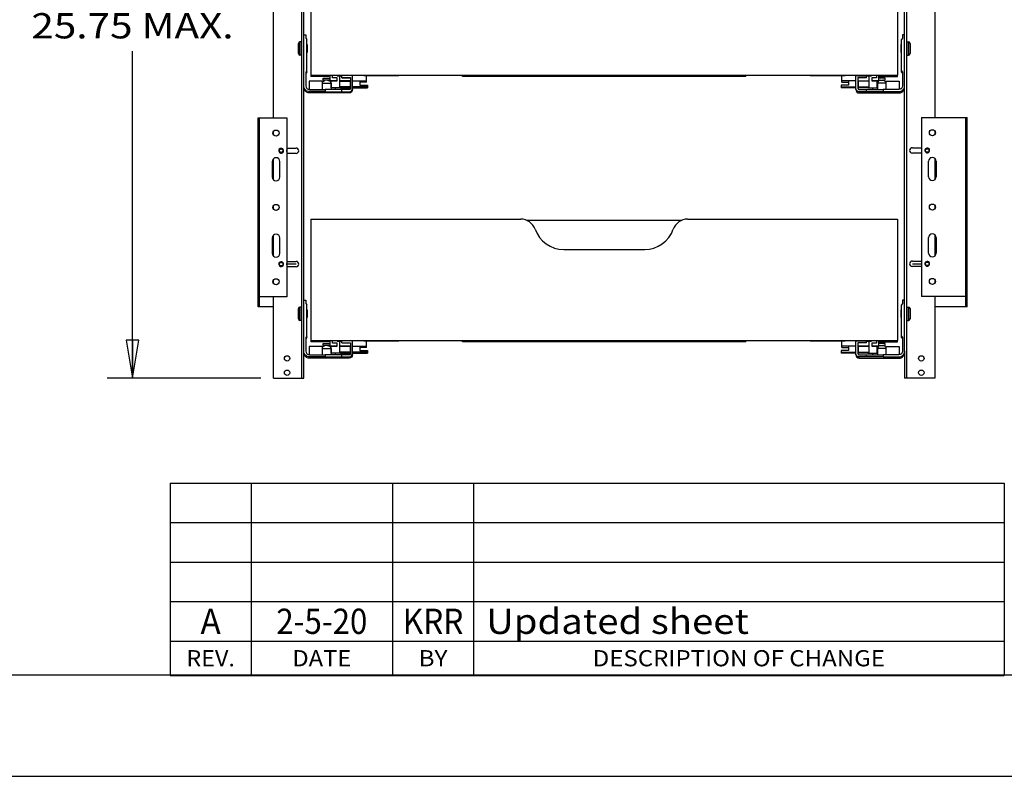
# Model space of a CAD drawing. Units: inches. Extents: x 0 to 17, y 0 to 11.
# Drawn here: x 6.7 to 11.6, y 0 to 3.7 of the extents above; entities that cross this region are included whole.
import ezdxf
from ezdxf.enums import TextEntityAlignment as Align

# ---------------------------------------------------------------- set-up
doc = ezdxf.new("R2010")
doc.units = ezdxf.units.IN
doc.header["$LTSCALE"] = 0.935
doc.header["$MEASUREMENT"] = 0
doc.layers.get('0').update_dxf_attribs({"linetype": 'CONTINUOUS'})
doc.layers.add('02___PRT_ALL_AXES', color=7, linetype='CONTINUOUS')
doc.layers.add('03___PRT_ALL_CURVES', color=7, linetype='CONTINUOUS')
doc.styles.get("Standard").update_dxf_attribs({"font": 'bluprnt.ttf'})
doc.styles.add('TEXTSTYLE_8', font='cgomg.ttf')
doc.styles.add('TEXTSTYLE_9', font='bluprnt.ttf')
doc.dimstyles.new('DIMSTYLE_1', dxfattribs={"dimtxt": 0.125, "dimasz": 0.1875, "dimexe": 0.125, "dimexo": 0.0625, "dimgap": 0.0625, "dimtad": 0, "dimtih": 1, "dimtoh": 1, "dimlfac": 6.666667, "dimzin": 4, "dimdsep": 46, "dimtxsty": 'Standard', "dimblk": 'CLOSED', "dimblk1": 'CLOSED', "dimblk2": 'CLOSED', "dimcen": 0.09, "dimadec": 3, "dimazin": 1, "dimtfac": 1, "dimtdec": 3, "dimtofl": 0, "dimtmove": 0, "dimatfit": 3, "dimldrblk": 'CLOSED', "dimfxl": 0, "dimtolj": 1, "dimtzin": 4, "dimarcsym": 0})

# ---------------------------------------------------------------- blocks, each defined once
blk = doc.blocks.new('_CLOSED')
at = {"color": 0, "linetype": 'ByBlock'}
for p, q in [((0, 0), (-1, 0.167)), ((-1, 0.167), (-1, -0.167)), ((-1, -0.167), (0, 0)), ((-1, 0), (0, 0))]:
    blk.add_line(p, q, dxfattribs=at)
blk = doc.blocks.new('*D3')
at = {"color": 7, "linetype": 'Continuous'}
for p, q in [((8.0836, 5.8318), (7.1384, 5.8318)), ((7.2634, 5.8318), (7.2634, 4.026)), ((7.2634, 1.9703), (7.2634, 3.5885)), ((7.8981, 1.9703), (7.1384, 1.9703))]:
    blk.add_line(p, q, dxfattribs=at)
at = {"color": 7, "linetype": 'Continuous', "xscale": 0.1875, "yscale": 0.1875, "zscale": 0.1875}
for p, rotation in [((7.2634, 5.8318), 90), ((7.2634, 1.9703), 270)]:
    blk.add_blockref('_CLOSED', p, dxfattribs=dict(at, rotation=rotation))
at = {"color": 7, "linetype": 'Continuous'}
for s, p, p2 in [('23.75 MIN.', (6.7634, 3.8385), (7.7634, 3.8385)), ('25.75 MAX.', (6.7634, 3.651), (7.7634, 3.651))]:
    blk.add_text(s, height=0.125, dxfattribs=at).set_placement(p, p2, align=Align.FIT)

msp = doc.modelspace()

# ---------------------------------------------------------------- linework, layer by layer
at = {"color": 7, "linetype": 'Continuous'}
for p, q in [((8.1018, 1.9703), (8.1018, 5.0819)), ((11.0915, 5.0819), (11.0915, 1.9703)), ((8.1106, 3.416), (8.1106, 4.7278)), ((11.0826, 3.416), (11.0826, 4.7278)), ((8.1461, 4.0693), (8.1461, 3.4693)), ((11.0471, 4.0693), (11.0471, 3.4693)), ((7.9606, 3.2576), (7.9606, 3.8689)), ((11.2326, 3.8704), (11.2326, 3.2591)), ((8.1106, 3.6681), (8.1212, 3.6681)), ((8.1212, 3.6681), (8.1212, 3.6516)), ((11.0826, 3.6681), (11.072, 3.6681)), ((11.072, 3.6681), (11.072, 3.6516)), ((8.0839, 3.5759), (8.0839, 3.6265)), ((8.0914, 3.5684), (8.0914, 3.634)), ((8.1212, 3.6516), (8.1254, 3.6457)), ((8.1254, 3.4832), (8.1254, 3.6457)), ((11.072, 3.6516), (11.0679, 3.6457)), ((11.0679, 3.4832), (11.0679, 3.6457)), ((11.1018, 3.634), (11.1018, 3.5684)), ((11.1093, 3.6265), (11.1093, 3.5759)), ((8.1254, 3.4898), (8.1212, 3.4839)), ((8.1212, 3.4839), (8.1212, 3.416)), ((8.1254, 3.4832), (8.1212, 3.4773)), ((8.1461, 3.4693), (11.0471, 3.4693)), ((8.1461, 3.4691), (8.1461, 3.463)), ((8.2346, 3.463), (8.1461, 3.463)), ((8.2346, 3.4691), (8.2346, 3.463)), ((8.2411, 3.4412), (8.2411, 3.4691)), ((8.2526, 3.4561), (8.2526, 3.4691)), ((8.2751, 3.4691), (8.2751, 3.4663)), ((8.2751, 3.4663), (8.299, 3.4663)), ((8.2875, 3.4663), (8.2875, 3.4066)), ((8.299, 3.4565), (8.299, 3.4678)), ((8.3521, 3.4678), (8.299, 3.4678)), ((8.3052, 3.4691), (8.3052, 3.4678)), ((8.3182, 3.4678), (8.3182, 3.4691)), ((8.3495, 3.4678), (8.3495, 3.4691)), ((8.3521, 3.3975), (8.3521, 3.4678)), ((8.4084, 3.4691), (8.4084, 3.4675)), ((8.4084, 3.4675), (8.4284, 3.4679)), ((8.4267, 3.467), (8.4084, 3.4675)), ((8.4209, 3.4349), (8.4209, 3.4671)), ((8.5592, 3.467), (8.4267, 3.467)), ((8.4284, 3.4691), (8.4284, 3.4679)), ((8.4284, 3.4679), (8.446, 3.4679)), ((8.446, 3.4679), (8.4637, 3.4678)), ((8.4637, 3.4678), (8.4637, 3.4691)), ((8.4637, 3.4678), (8.4643, 3.4678)), ((8.4643, 3.4691), (8.4643, 3.4678)), ((8.4643, 3.4678), (8.5531, 3.4678)), ((8.5531, 3.4691), (8.5531, 3.4678)), ((8.5531, 3.4678), (8.5808, 3.4671)), ((8.5809, 3.4671), (8.5592, 3.467)), ((8.5808, 3.4691), (8.5808, 3.4671)), ((8.5808, 3.4671), (8.5809, 3.4671)), ((8.5809, 3.4671), (8.5809, 3.4691)), ((8.8961, 3.463), (8.8961, 3.4691)), ((10.2971, 3.463), (8.8961, 3.463)), ((10.2971, 3.463), (10.2971, 3.4691)), ((10.6153, 3.4671), (10.6153, 3.4691)), ((10.6153, 3.4671), (10.6154, 3.4671)), ((10.637, 3.467), (10.6153, 3.4671)), ((10.6154, 3.4671), (10.6154, 3.4691)), ((10.6154, 3.4671), (10.6431, 3.4678)), ((10.7695, 3.467), (10.637, 3.467)), ((10.6431, 3.4678), (10.6431, 3.4691)), ((10.6431, 3.4678), (10.7319, 3.4678)), ((10.7319, 3.4678), (10.7319, 3.4691)), ((10.7319, 3.4678), (10.7325, 3.4678)), ((10.7325, 3.4691), (10.7325, 3.4678)), ((10.7325, 3.4678), (10.7502, 3.4679)), ((10.7502, 3.4679), (10.7678, 3.4679)), ((10.7678, 3.4679), (10.7678, 3.4691)), ((10.7678, 3.4679), (10.7878, 3.4675)), ((10.7878, 3.4675), (10.7695, 3.467)), ((10.7723, 3.4349), (10.7723, 3.467)), ((10.7878, 3.4675), (10.7878, 3.4691)), ((10.8411, 3.4678), (10.8943, 3.4678)), ((10.8411, 3.3975), (10.8411, 3.4678)), ((10.8438, 3.4678), (10.8438, 3.4691)), ((10.8751, 3.4678), (10.8751, 3.4691)), ((10.8881, 3.4691), (10.8881, 3.4678)), ((10.8943, 3.4565), (10.8943, 3.4678)), ((10.8943, 3.4663), (10.9182, 3.4663)), ((10.9058, 3.4663), (10.9058, 3.4066)), ((10.9182, 3.4691), (10.9182, 3.4663)), ((10.9436, 3.4691), (10.9436, 3.4561)), ((10.9551, 3.4412), (10.9551, 3.4691)), ((10.9586, 3.463), (10.9586, 3.4691)), ((10.9586, 3.463), (11.0471, 3.463)), ((11.0471, 3.463), (11.0471, 3.4691)), ((11.0679, 3.4898), (11.072, 3.4839)), ((11.0679, 3.4832), (11.072, 3.4773)), ((11.072, 3.4839), (11.072, 3.416)), ((8.1106, 2.1035), (8.1106, 3.4153)), ((8.1378, 3.4392), (8.1378, 3.3983)), ((8.2027, 3.4392), (8.1378, 3.4392)), ((8.2027, 3.3983), (8.2027, 3.4392)), ((8.2027, 3.4294), (8.2456, 3.4294)), ((8.2066, 3.4448), (8.2066, 3.4536)), ((8.2066, 3.4536), (8.2411, 3.4536)), ((8.2411, 3.4448), (8.2066, 3.4448)), ((8.2754, 3.4413), (8.2411, 3.4413)), ((8.2411, 3.441), (8.2411, 3.4412)), ((8.2411, 3.4412), (8.2526, 3.4412)), ((8.2411, 3.4412), (8.2754, 3.4412)), ((8.2526, 3.441), (8.2411, 3.441)), ((8.2456, 3.4349), (8.2456, 3.4407)), ((8.2461, 3.4407), (8.2456, 3.4407)), ((8.2461, 3.4349), (8.2456, 3.4349)), ((8.2456, 3.4294), (8.2456, 3.3981)), ((8.2461, 3.4066), (8.2461, 3.441)), ((8.2754, 3.4561), (8.2526, 3.4561)), ((8.2526, 3.4412), (8.2526, 3.441)), ((8.2754, 3.4412), (8.2754, 3.4561)), ((8.3415, 3.4407), (8.2875, 3.4407)), ((8.2875, 3.4403), (8.3403, 3.4403)), ((8.292, 3.4112), (8.292, 3.406)), ((8.3403, 3.4112), (8.292, 3.4112)), ((8.299, 3.4571), (8.3415, 3.4571)), ((8.299, 3.4565), (8.3415, 3.4565)), ((8.3403, 3.4403), (8.3403, 3.4112)), ((8.3403, 3.4402), (8.3415, 3.4402)), ((8.3415, 3.4111), (8.3403, 3.4111)), ((8.3415, 3.4571), (8.3415, 3.404)), ((8.3521, 3.4404), (8.4209, 3.4404)), ((8.4253, 3.4111), (8.3521, 3.4111)), ((8.3881, 3.4402), (8.3881, 3.4199)), ((8.4209, 3.4349), (8.3881, 3.4349)), ((8.3881, 3.4199), (8.4253, 3.4199)), ((8.4253, 3.4199), (8.4253, 3.406)), ((10.8052, 3.4199), (10.768, 3.4199)), ((10.768, 3.4199), (10.768, 3.406)), ((10.768, 3.4111), (10.8411, 3.4111)), ((10.8411, 3.4404), (10.7723, 3.4404)), ((10.7723, 3.4349), (10.8052, 3.4349)), ((10.8052, 3.4402), (10.8052, 3.4199)), ((10.8943, 3.4571), (10.8517, 3.4571)), ((10.8517, 3.4571), (10.8517, 3.404)), ((10.8943, 3.4565), (10.8517, 3.4565)), ((10.8517, 3.4407), (10.9058, 3.4407)), ((10.853, 3.4402), (10.8517, 3.4402)), ((10.8517, 3.4111), (10.853, 3.4111)), ((10.9058, 3.4403), (10.853, 3.4403)), ((10.853, 3.4403), (10.853, 3.4112)), ((10.853, 3.4112), (10.9013, 3.4112)), ((10.9013, 3.4112), (10.9013, 3.406)), ((10.9436, 3.4561), (10.9208, 3.4561)), ((10.9208, 3.4561), (10.9208, 3.4412)), ((10.9551, 3.4413), (10.9208, 3.4413)), ((10.9208, 3.4412), (10.9551, 3.4412)), ((10.9436, 3.4412), (10.9551, 3.4412)), ((10.9436, 3.441), (10.9436, 3.4412)), ((10.9551, 3.441), (10.9436, 3.441)), ((10.9471, 3.4066), (10.9471, 3.441)), ((10.9471, 3.4407), (10.9477, 3.4407)), ((10.9471, 3.4349), (10.9477, 3.4349)), ((10.9477, 3.4349), (10.9477, 3.4407)), ((10.9905, 3.4294), (10.9477, 3.4294)), ((10.9477, 3.4294), (10.9477, 3.3981)), ((10.9867, 3.4536), (10.9551, 3.4536)), ((10.9551, 3.4448), (10.9867, 3.4448)), ((10.9551, 3.4412), (10.9551, 3.441)), ((10.9867, 3.4448), (10.9867, 3.4536)), ((10.9905, 3.4392), (11.0555, 3.4392)), ((10.9905, 3.3983), (10.9905, 3.4392)), ((11.0555, 3.4392), (11.0555, 3.3983)), ((11.0826, 2.1035), (11.0826, 3.4153)), ((8.139, 3.3983), (8.2163, 3.3983)), ((8.139, 3.3876), (8.139, 3.381)), ((8.2163, 3.3876), (8.139, 3.3876)), ((8.1697, 3.381), (8.139, 3.381)), ((8.1697, 3.3817), (8.1697, 3.381)), ((8.2405, 3.3817), (8.1697, 3.3817)), ((8.2163, 3.3983), (8.2163, 3.3876)), ((8.2984, 3.3981), (8.2163, 3.3981)), ((8.2163, 3.3875), (8.2984, 3.3875)), ((8.2405, 3.381), (8.2405, 3.3817)), ((8.2736, 3.381), (8.2405, 3.381)), ((8.2875, 3.4066), (8.2461, 3.4066)), ((8.2678, 3.3981), (8.2678, 3.4064)), ((8.2846, 3.381), (8.2736, 3.381)), ((8.3356, 3.381), (8.2846, 3.381)), ((8.292, 3.406), (8.3415, 3.406)), ((8.2984, 3.3875), (8.2984, 3.3981)), ((8.3356, 3.3981), (8.2984, 3.3981)), ((8.2984, 3.3874), (8.3356, 3.3874)), ((8.3356, 3.381), (8.3356, 3.3874)), ((8.3521, 3.406), (8.4253, 3.406)), ((10.8411, 3.406), (10.768, 3.406)), ((10.9013, 3.406), (10.8517, 3.406)), ((10.8576, 3.3981), (10.8948, 3.3981)), ((10.8948, 3.3874), (10.8576, 3.3874)), ((10.8576, 3.381), (10.8576, 3.3874)), ((10.8576, 3.381), (10.9087, 3.381)), ((10.8948, 3.3981), (10.9769, 3.3981)), ((10.8948, 3.3875), (10.8948, 3.3981)), ((10.9769, 3.3875), (10.8948, 3.3875)), ((10.9058, 3.4066), (10.9471, 3.4066)), ((10.9087, 3.381), (10.9196, 3.381)), ((10.9196, 3.381), (10.9527, 3.381)), ((10.9254, 3.3981), (10.9254, 3.4064)), ((10.9527, 3.3817), (11.0236, 3.3817)), ((10.9527, 3.381), (10.9527, 3.3817)), ((11.0543, 3.3983), (10.9769, 3.3983)), ((10.9769, 3.3983), (10.9769, 3.3876)), ((10.9769, 3.3876), (11.0543, 3.3876)), ((11.0236, 3.3817), (11.0236, 3.381)), ((11.0236, 3.381), (11.0543, 3.381)), ((11.0543, 3.3876), (11.0543, 3.381)), ((7.8856, 2.3719), (7.8856, 3.2576)), ((7.8856, 3.2576), (8.0274, 3.2576)), ((7.8913, 2.3719), (7.8913, 3.2576)), ((8.0274, 3.2576), (8.0274, 2.3719)), ((11.1659, 3.2591), (11.3912, 3.2591)), ((11.1659, 3.2591), (11.1659, 2.3734)), ((11.3855, 2.3222), (11.3855, 3.2591)), ((11.3912, 2.3222), (11.3912, 3.2591)), ((7.9606, 3.1748), (7.9606, 3.1905)), ((11.2326, 3.192), (11.2326, 3.1763)), ((7.9872, 3.0952), (7.9872, 3.0952)), ((7.9872, 3.0952), (7.9872, 3.0952)), ((7.9914, 3.086), (7.9914, 3.086)), ((7.9914, 3.086), (7.9914, 3.086)), ((7.9932, 3.088), (7.9932, 3.088)), ((7.9932, 3.088), (7.9932, 3.088)), ((7.9998, 3.0861), (7.9998, 3.0861)), ((7.9998, 3.0861), (7.9998, 3.0861)), ((8.0274, 3.1088), (8.0724, 3.1088)), ((8.0724, 3.0818), (8.0274, 3.0818)), ((11.1209, 3.1103), (11.1659, 3.1103)), ((11.1659, 3.0833), (11.1209, 3.0833)), ((11.1827, 3.0967), (11.1827, 3.0967)), ((11.1827, 3.0967), (11.1827, 3.0967)), ((11.1869, 3.0875), (11.1869, 3.0875)), ((11.1869, 3.0875), (11.1869, 3.0875)), ((11.1887, 3.0895), (11.1887, 3.0895)), ((11.1887, 3.0895), (11.1887, 3.0895)), ((11.1953, 3.0876), (11.1953, 3.0876)), ((11.1953, 3.0876), (11.1953, 3.0876)), ((7.9606, 2.9516), (7.9606, 3.0558)), ((11.2326, 3.0573), (11.2326, 2.9531)), ((7.9606, 2.8068), (7.9606, 2.8225)), ((11.2326, 2.8242), (11.2326, 2.8085)), ((8.1461, 2.7568), (8.1461, 2.1568)), ((8.1461, 2.7568), (9.1841, 2.7568)), ((9.9791, 2.7505), (9.2141, 2.7505)), ((10.0091, 2.7568), (11.0471, 2.7568)), ((11.0471, 2.7568), (11.0471, 2.1568)), ((11.2326, 2.6793), (11.2326, 2.5751)), ((7.9606, 2.5737), (7.9606, 2.6779)), ((9.3963, 2.6068), (9.797, 2.6068)), ((7.9871, 2.5343), (7.9871, 2.5343)), ((7.9871, 2.5343), (7.9871, 2.5343)), ((8.0274, 2.5478), (8.0724, 2.5478)), ((11.1209, 2.5493), (11.1659, 2.5493)), ((11.1827, 2.5358), (11.1827, 2.5358)), ((11.1827, 2.5358), (11.1827, 2.5358)), ((7.9913, 2.5252), (7.9913, 2.5252)), ((7.9913, 2.5252), (7.9913, 2.5252)), ((7.9931, 2.5272), (7.9931, 2.5271)), ((7.9931, 2.5272), (7.9931, 2.5271)), ((7.9996, 2.5252), (7.9997, 2.5252)), ((7.9996, 2.5252), (7.9997, 2.5252)), ((8.0724, 2.5208), (8.0274, 2.5208)), ((11.1659, 2.5223), (11.1209, 2.5223)), ((11.1869, 2.5267), (11.1869, 2.5267)), ((11.1869, 2.5267), (11.1869, 2.5267)), ((11.1887, 2.5287), (11.1887, 2.5286)), ((11.1887, 2.5287), (11.1887, 2.5286)), ((11.1953, 2.5267), (11.1953, 2.5267)), ((11.1953, 2.5267), (11.1953, 2.5267)), ((7.9606, 2.439), (7.9606, 2.4547)), ((11.2326, 2.4564), (11.2326, 2.4407)), ((7.8855, 2.3222), (7.8855, 2.3719)), ((8.0274, 2.3719), (7.8856, 2.3719)), ((7.8912, 2.3222), (7.8912, 2.3719)), ((7.9606, 1.9703), (7.9606, 2.3719)), ((8.1106, 2.3556), (8.1212, 2.3556)), ((8.1212, 2.3556), (8.1212, 2.3391)), ((8.1212, 2.3391), (8.1254, 2.3332)), ((11.072, 2.3391), (11.0679, 2.3332)), ((11.0826, 2.3556), (11.072, 2.3556)), ((11.072, 2.3556), (11.072, 2.3391)), ((11.3912, 2.3734), (11.1659, 2.3734)), ((11.2326, 2.3734), (11.2326, 1.9703)), ((7.9606, 2.3222), (7.8855, 2.3222)), ((8.0839, 2.2634), (8.0839, 2.314)), ((8.0914, 2.2559), (8.0914, 2.3215)), ((8.1254, 2.1707), (8.1254, 2.3332)), ((11.0679, 2.1707), (11.0679, 2.3332)), ((11.1018, 2.3215), (11.1018, 2.2559)), ((11.1093, 2.314), (11.1093, 2.2634)), ((11.3912, 2.3222), (11.2326, 2.3222)), ((8.1254, 2.1773), (8.1212, 2.1714)), ((8.1212, 2.1714), (8.1212, 2.1035)), ((8.1254, 2.1707), (8.1212, 2.1648)), ((8.1461, 2.1568), (11.0471, 2.1568)), ((8.1461, 2.1566), (8.1461, 2.1505)), ((8.2346, 2.1505), (8.1461, 2.1505)), ((8.2346, 2.1566), (8.2346, 2.1505)), ((8.2411, 2.1287), (8.2411, 2.1566)), ((8.2526, 2.1436), (8.2526, 2.1566)), ((8.2754, 2.1436), (8.2526, 2.1436)), ((8.2751, 2.1566), (8.2751, 2.1538)), ((8.2751, 2.1538), (8.299, 2.1538)), ((8.2754, 2.1287), (8.2754, 2.1436)), ((8.2875, 2.1538), (8.2875, 2.0941)), ((8.3521, 2.1553), (8.299, 2.1553)), ((8.299, 2.144), (8.299, 2.1553)), ((8.299, 2.1446), (8.3415, 2.1446)), ((8.299, 2.144), (8.3415, 2.144)), ((8.3052, 2.1566), (8.3052, 2.1553)), ((8.3182, 2.1553), (8.3182, 2.1566)), ((8.3415, 2.1446), (8.3415, 2.0915)), ((8.3495, 2.1553), (8.3495, 2.1566)), ((8.3521, 2.085), (8.3521, 2.1553)), ((8.4084, 2.1566), (8.4084, 2.155)), ((8.4084, 2.155), (8.4284, 2.1554)), ((8.4267, 2.1545), (8.4084, 2.155)), ((8.4209, 2.1224), (8.4209, 2.1546)), ((8.5592, 2.1545), (8.4267, 2.1545)), ((8.4284, 2.1566), (8.4284, 2.1554)), ((8.4284, 2.1554), (8.446, 2.1554)), ((8.446, 2.1554), (8.4637, 2.1553)), ((8.4637, 2.1553), (8.4637, 2.1566)), ((8.4637, 2.1553), (8.4643, 2.1553)), ((8.4643, 2.1566), (8.4643, 2.1553)), ((8.4643, 2.1553), (8.5531, 2.1553)), ((8.5531, 2.1566), (8.5531, 2.1553)), ((8.5531, 2.1553), (8.5808, 2.1546)), ((8.5809, 2.1546), (8.5592, 2.1545)), ((8.5808, 2.1566), (8.5808, 2.1546)), ((8.5808, 2.1546), (8.5809, 2.1546)), ((8.5809, 2.1546), (8.5809, 2.1566)), ((8.8961, 2.1505), (8.8961, 2.1566)), ((10.2971, 2.1505), (8.8961, 2.1505)), ((10.2971, 2.1505), (10.2971, 2.1566)), ((10.6153, 2.1546), (10.6153, 2.1566)), ((10.6153, 2.1546), (10.6154, 2.1546)), ((10.637, 2.1545), (10.6153, 2.1546)), ((10.6154, 2.1546), (10.6154, 2.1566)), ((10.6154, 2.1546), (10.6431, 2.1553)), ((10.7695, 2.1545), (10.637, 2.1545)), ((10.6431, 2.1553), (10.6431, 2.1566)), ((10.6431, 2.1553), (10.7319, 2.1553)), ((10.7319, 2.1553), (10.7319, 2.1566)), ((10.7319, 2.1553), (10.7325, 2.1553)), ((10.7325, 2.1566), (10.7325, 2.1553)), ((10.7325, 2.1553), (10.7502, 2.1554)), ((10.7502, 2.1554), (10.7678, 2.1554)), ((10.7678, 2.1554), (10.7678, 2.1566)), ((10.7678, 2.1554), (10.7878, 2.155)), ((10.7878, 2.155), (10.7695, 2.1545)), ((10.7723, 2.1224), (10.7723, 2.1545)), ((10.7878, 2.155), (10.7878, 2.1566)), ((10.8411, 2.1553), (10.8943, 2.1553)), ((10.8411, 2.085), (10.8411, 2.1553)), ((10.8438, 2.1553), (10.8438, 2.1566)), ((10.8943, 2.1446), (10.8517, 2.1446)), ((10.8517, 2.1446), (10.8517, 2.0915)), ((10.8943, 2.144), (10.8517, 2.144)), ((10.8751, 2.1553), (10.8751, 2.1566)), ((10.8881, 2.1566), (10.8881, 2.1553)), ((10.8943, 2.144), (10.8943, 2.1553)), ((10.8943, 2.1538), (10.9182, 2.1538)), ((10.9058, 2.1538), (10.9058, 2.0941)), ((10.9182, 2.1566), (10.9182, 2.1538)), ((10.9436, 2.1436), (10.9208, 2.1436)), ((10.9208, 2.1436), (10.9208, 2.1287)), ((10.9436, 2.1566), (10.9436, 2.1436)), ((10.9551, 2.1287), (10.9551, 2.1566)), ((10.9586, 2.1505), (10.9586, 2.1566)), ((10.9586, 2.1505), (11.0471, 2.1505)), ((11.0471, 2.1505), (11.0471, 2.1566)), ((11.0679, 2.1773), (11.072, 2.1714)), ((11.0679, 2.1707), (11.072, 2.1648)), ((11.072, 2.1714), (11.072, 2.1035)), ((8.1106, 1.9703), (8.1106, 2.1028)), ((8.2027, 2.1267), (8.1378, 2.1267)), ((8.1378, 2.1267), (8.1378, 2.0858)), ((8.2027, 2.0858), (8.2027, 2.1267)), ((8.2027, 2.1169), (8.2456, 2.1169)), ((8.2066, 2.1411), (8.2411, 2.1411)), ((8.2066, 2.1323), (8.2066, 2.1411)), ((8.2411, 2.1323), (8.2066, 2.1323)), ((8.2754, 2.1288), (8.2411, 2.1288)), ((8.2411, 2.1287), (8.2526, 2.1287)), ((8.2411, 2.1287), (8.2754, 2.1287)), ((8.2411, 2.1285), (8.2411, 2.1287)), ((8.2526, 2.1285), (8.2411, 2.1285)), ((8.2461, 2.1282), (8.2456, 2.1282)), ((8.2456, 2.1224), (8.2456, 2.1282)), ((8.2461, 2.1224), (8.2456, 2.1224)), ((8.2456, 2.1169), (8.2456, 2.0856)), ((8.2461, 2.0941), (8.2461, 2.1285)), ((8.2526, 2.1287), (8.2526, 2.1285)), ((8.3415, 2.1282), (8.2875, 2.1282)), ((8.2875, 2.1278), (8.3403, 2.1278)), ((8.3403, 2.0987), (8.292, 2.0987)), ((8.292, 2.0987), (8.292, 2.0935)), ((8.3403, 2.1278), (8.3403, 2.0987)), ((8.3403, 2.1277), (8.3415, 2.1277)), ((8.3415, 2.0986), (8.3403, 2.0986)), ((8.3521, 2.1279), (8.4209, 2.1279)), ((8.4253, 2.0986), (8.3521, 2.0986)), ((8.3881, 2.1277), (8.3881, 2.1074)), ((8.4209, 2.1224), (8.3881, 2.1224)), ((8.3881, 2.1074), (8.4253, 2.1074)), ((8.4253, 2.1074), (8.4253, 2.0935)), ((10.8052, 2.1074), (10.768, 2.1074)), ((10.768, 2.1074), (10.768, 2.0935)), ((10.768, 2.0986), (10.8411, 2.0986)), ((10.8411, 2.1279), (10.7723, 2.1279)), ((10.7723, 2.1224), (10.8052, 2.1224)), ((10.8052, 2.1277), (10.8052, 2.1074)), ((10.8517, 2.1282), (10.9058, 2.1282)), ((10.853, 2.1277), (10.8517, 2.1277)), ((10.8517, 2.0986), (10.853, 2.0986)), ((10.9058, 2.1278), (10.853, 2.1278)), ((10.853, 2.1278), (10.853, 2.0987)), ((10.853, 2.0987), (10.9013, 2.0987)), ((10.9013, 2.0987), (10.9013, 2.0935)), ((10.9551, 2.1288), (10.9208, 2.1288)), ((10.9208, 2.1287), (10.9551, 2.1287)), ((10.9436, 2.1287), (10.9551, 2.1287)), ((10.9436, 2.1285), (10.9436, 2.1287)), ((10.9551, 2.1285), (10.9436, 2.1285)), ((10.9471, 2.0941), (10.9471, 2.1285)), ((10.9471, 2.1282), (10.9477, 2.1282)), ((10.9471, 2.1224), (10.9477, 2.1224)), ((10.9477, 2.1224), (10.9477, 2.1282)), ((10.9905, 2.1169), (10.9477, 2.1169)), ((10.9477, 2.1169), (10.9477, 2.0856)), ((10.9867, 2.1411), (10.9551, 2.1411)), ((10.9551, 2.1323), (10.9867, 2.1323)), ((10.9551, 2.1287), (10.9551, 2.1285)), ((10.9867, 2.1323), (10.9867, 2.1411)), ((10.9905, 2.1267), (11.0555, 2.1267)), ((10.9905, 2.0858), (10.9905, 2.1267)), ((11.0555, 2.1267), (11.0555, 2.0858)), ((11.0826, 2.1028), (11.0826, 1.9703)), ((8.139, 2.0858), (8.2163, 2.0858)), ((8.2163, 2.0751), (8.139, 2.0751)), ((8.139, 2.0751), (8.139, 2.0685)), ((8.1697, 2.0685), (8.139, 2.0685)), ((8.2405, 2.0692), (8.1697, 2.0692)), ((8.1697, 2.0692), (8.1697, 2.0685)), ((8.2163, 2.0858), (8.2163, 2.0751)), ((8.2984, 2.0856), (8.2163, 2.0856)), ((8.2163, 2.075), (8.2984, 2.075)), ((8.2405, 2.0685), (8.2405, 2.0692)), ((8.2736, 2.0685), (8.2405, 2.0685)), ((8.2875, 2.0941), (8.2461, 2.0941)), ((8.2678, 2.0856), (8.2678, 2.0939)), ((8.2846, 2.0685), (8.2736, 2.0685)), ((8.3356, 2.0685), (8.2846, 2.0685)), ((8.292, 2.0935), (8.3415, 2.0935)), ((8.3356, 2.0856), (8.2984, 2.0856)), ((8.2984, 2.075), (8.2984, 2.0856)), ((8.2984, 2.0749), (8.3356, 2.0749)), ((8.3356, 2.0685), (8.3356, 2.0749)), ((8.3521, 2.0935), (8.4253, 2.0935)), ((10.8411, 2.0935), (10.768, 2.0935)), ((10.9013, 2.0935), (10.8517, 2.0935)), ((10.8576, 2.0856), (10.8948, 2.0856)), ((10.8948, 2.0749), (10.8576, 2.0749)), ((10.8576, 2.0685), (10.8576, 2.0749)), ((10.8576, 2.0685), (10.9087, 2.0685)), ((10.8948, 2.0856), (10.9769, 2.0856)), ((10.8948, 2.075), (10.8948, 2.0856)), ((10.9769, 2.075), (10.8948, 2.075)), ((10.9058, 2.0941), (10.9471, 2.0941)), ((10.9087, 2.0685), (10.9196, 2.0685)), ((10.9196, 2.0685), (10.9527, 2.0685)), ((10.9254, 2.0856), (10.9254, 2.0939)), ((10.9527, 2.0692), (11.0236, 2.0692)), ((10.9527, 2.0685), (10.9527, 2.0692)), ((11.0543, 2.0858), (10.9769, 2.0858)), ((10.9769, 2.0858), (10.9769, 2.0751)), ((10.9769, 2.0751), (11.0543, 2.0751)), ((11.0236, 2.0692), (11.0236, 2.0685)), ((11.0236, 2.0685), (11.0543, 2.0685)), ((11.0543, 2.0751), (11.0543, 2.0685)), ((7.9606, 1.9703), (8.1106, 1.9703)), ((11.2326, 1.9703), (11.0826, 1.9703)), ((7.45, 1.4506), (11.575, 1.4506)), ((7.45, 1.4506), (7.45, 0.4993)), ((7.85, 1.4506), (7.85, 0.4993)), ((8.55, 1.4506), (8.55, 0.4993)), ((8.95, 1.4506), (8.95, 0.4993)), ((11.575, 1.4506), (11.575, 0.4993)), ((7.45, 1.2553), (11.575, 1.2553)), ((7.45, 1.06), (11.575, 1.06)), ((7.45, 0.8646), (11.575, 0.8646)), ((7.45, 0.6693), (11.575, 0.6693)), ((16.5, 0.5), (0.5, 0.5)), ((7.45, 0.4993), (11.575, 0.4993)), ((0, 0), (17, 0))]:
    msp.add_line(p, q, dxfattribs=at)
for centre in [(7.9989, 3.0952), (11.1944, 3.0967), (7.9987, 2.5343), (11.1944, 2.5358)]:
    msp.add_circle(centre, 0.00871, dxfattribs=at)
for centre, radius, start, end in [((8.0914, 3.6265), 0.0075, 90, 180), ((11.1018, 3.6265), 0.0075, 0, 90), ((8.0914, 3.5759), 0.0075, 180, 270), ((11.1018, 3.5759), 0.0075, 270, 360), ((8.2237, 3.4203), 0.025, 137.8645, 147.1374), ((8.2237, 3.4202), 0.0251, 101.3631, 116.4395), ((8.2237, 3.4203), 0.025, 25.7894, 30.6715), ((10.9696, 3.4203), 0.025, 149.3285, 154.2106), ((10.9695, 3.4202), 0.0251, 63.5605, 78.6369), ((10.9695, 3.4203), 0.025, 32.8626, 42.1355), ((8.139, 3.4094), 0.0284, 203.9684, 210.0032), ((11.0542, 3.4094), 0.0284, 329.9968, 336.0316), ((7.9989, 3.0952), 0.0118, 231.7592, 230.7312), ((7.9995, 3.0966), 0.0124, 180.1889, 186.4734), ((7.9988, 3.0951), 0.00908, 231.0312, 231.3793), ((7.9989, 3.0952), 0.00914, 231.8148, 276.9845), ((7.9988, 3.0951), 0.00906, 231.3793, 231.7028), ((7.9989, 3.0952), 0.00914, 273.7571, 275.4344), ((7.9989, 3.0951), 0.00911, 275.4353, 275.6335), ((7.9989, 3.0951), 0.00907, 275.7267, 276.9839), ((7.9989, 3.0952), 0.0288, 351.9404, 8.0614), ((8.0724, 3.0953), 0.0135, 270, 90), ((11.1209, 3.0968), 0.0135, 90, 270), ((11.1944, 3.0967), 0.0288, 171.9404, 188.0614), ((11.1944, 3.0967), 0.0118, 231.7592, 230.7312), ((11.195, 3.0981), 0.0124, 180.1889, 186.4734), ((11.1944, 3.0966), 0.00908, 231.0312, 231.3793), ((11.1944, 3.0967), 0.00914, 231.8148, 276.9845), ((11.1943, 3.0966), 0.00906, 231.3793, 231.7028), ((11.1944, 3.0967), 0.00914, 273.7571, 275.4344), ((11.1944, 3.0966), 0.00911, 275.4353, 275.6335), ((11.1944, 3.0966), 0.00907, 275.7267, 276.9839), ((9.1841, 2.6818), 0.075, 19.4713, 90), ((10.0091, 2.6818), 0.075, 90, 160.5287), ((9.3963, 2.7568), 0.15, 199.4714, 269.9999), ((9.797, 2.7568), 0.15, 270.0001, 340.5286), ((7.9987, 2.5343), 0.0118, 231.7592, 230.7312), ((7.9994, 2.5357), 0.0124, 180.1889, 186.4734), ((7.9987, 2.5343), 0.0288, 353.9129, 6.0867), ((8.0724, 2.5343), 0.0135, 270, 90), ((11.1209, 2.5358), 0.0135, 90, 270), ((11.1944, 2.5358), 0.0288, 171.9404, 188.0614), ((11.1944, 2.5358), 0.0118, 231.7592, 230.7312), ((11.195, 2.5372), 0.0124, 180.1889, 186.4734), ((7.9987, 2.5343), 0.00908, 231.0312, 231.3793), ((7.9987, 2.5343), 0.00906, 231.3793, 231.7028), ((7.9987, 2.5343), 0.00914, 231.8148, 276.9845), ((7.9987, 2.5343), 0.00914, 273.7571, 275.4344), ((7.9987, 2.5343), 0.00911, 275.4353, 275.6335), ((7.9987, 2.5343), 0.00907, 275.7267, 276.9839), ((11.1944, 2.5358), 0.00908, 231.0312, 231.3793), ((11.1943, 2.5358), 0.00906, 231.3793, 231.7028), ((11.1944, 2.5358), 0.00914, 231.8148, 276.9845), ((11.1944, 2.5358), 0.00914, 273.7571, 275.4344), ((11.1944, 2.5358), 0.00907, 275.7267, 276.9839), ((11.1944, 2.5358), 0.00911, 275.4353, 275.6335), ((8.0914, 2.314), 0.0075, 90, 180), ((11.1018, 2.314), 0.0075, 0, 90), ((8.0914, 2.2634), 0.0075, 180, 270), ((11.1018, 2.2634), 0.0075, 270, 360), ((8.2237, 2.1078), 0.025, 137.8645, 147.1374), ((8.2237, 2.1077), 0.0251, 101.3631, 116.4395), ((8.2237, 2.1078), 0.025, 25.7894, 30.6715), ((10.9696, 2.1078), 0.025, 149.3285, 154.2106), ((10.9695, 2.1077), 0.0251, 63.5605, 78.6369), ((10.9695, 2.1078), 0.025, 32.8626, 42.1355), ((8.139, 2.0969), 0.0284, 203.9684, 210.0032), ((11.0542, 2.0969), 0.0284, 329.9968, 336.0316)]:
    msp.add_arc(centre, radius, start, end, dxfattribs=at)
for points, knots in [([(8.139, 3.3876), (8.1317, 3.3876), (8.1167, 3.3937), (8.1106, 3.4087), (8.1106, 3.416)], [0, 0, 0, 0, 0.500001, 1, 1, 1, 1]), ([(8.1212, 3.416), (8.1212, 3.4115), (8.125, 3.402), (8.1344, 3.3983), (8.139, 3.3983)], [0, 0, 0, 0, 0.500001, 1, 1, 1, 1]), ([(11.072, 3.416), (11.072, 3.4115), (11.0682, 3.402), (11.0588, 3.3983), (11.0543, 3.3983)], [0, 0, 0, 0, 0.500001, 1, 1, 1, 1]), ([(11.0543, 3.3876), (11.0615, 3.3876), (11.0766, 3.3937), (11.0826, 3.4087), (11.0826, 3.416)], [0, 0, 0, 0, 0.500001, 1, 1, 1, 1]), ([(8.139, 3.381), (8.1341, 3.381), (8.1241, 3.3837), (8.1169, 3.391), (8.1144, 3.3952)], [0, 0, 0, 0, 0.500049, 1, 1, 1, 1]), ([(8.3415, 3.404), (8.3415, 3.4025), (8.3403, 3.3993), (8.3371, 3.3981), (8.3356, 3.3981)], [0, 0, 0, 0, 0.500001, 1, 1, 1, 1]), ([(8.3356, 3.3874), (8.3398, 3.3874), (8.3486, 3.391), (8.3521, 3.3998), (8.3521, 3.404)], [0, 0, 0, 0, 0.500002, 1, 1, 1, 1]), ([(8.3521, 3.3975), (8.3521, 3.3933), (8.3486, 3.3845), (8.3398, 3.381), (8.3356, 3.381)], [0, 0, 0, 0, 0.500001, 1, 1, 1, 1]), ([(10.8576, 3.3874), (10.8534, 3.3874), (10.8446, 3.391), (10.8411, 3.3998), (10.8411, 3.404)], [0, 0, 0, 0, 0.500002, 1, 1, 1, 1]), ([(10.8411, 3.3975), (10.8411, 3.3933), (10.8446, 3.3845), (10.8534, 3.381), (10.8576, 3.381)], [0, 0, 0, 0, 0.500001, 1, 1, 1, 1]), ([(10.8517, 3.404), (10.8517, 3.4025), (10.853, 3.3993), (10.8561, 3.3981), (10.8576, 3.3981)], [0, 0, 0, 0, 0.500001, 1, 1, 1, 1]), ([(11.0543, 3.381), (11.0592, 3.381), (11.0691, 3.3837), (11.0764, 3.391), (11.0788, 3.3952)], [0, 0, 0, 0, 0.500049, 1, 1, 1, 1]), ([(7.9872, 3.0952), (7.9874, 3.0937), (7.9883, 3.0908), (7.9909, 3.088), (7.9934, 3.0865), (7.9956, 3.0858), (7.9978, 3.0856), (7.9993, 3.0859), (8, 3.0861)], [0, 0, 0, 0, 0.249864, 0.499262, 0.624682, 0.750046, 0.875116, 1, 1, 1, 1]), ([(8.0097, 3.0952), (8.0097, 3.0965), (8.0091, 3.0992), (8.0068, 3.1025), (8.0039, 3.1044), (8.0014, 3.1052), (7.9987, 3.1055), (7.9954, 3.1049), (7.9925, 3.103), (7.9908, 3.1009), (7.9899, 3.0991), (7.9894, 3.0972), (7.9893, 3.0958), (7.9893, 3.0952)], [0, 0, 0, 0, 0.124829, 0.249646, 0.374474, 0.437156, 0.499842, 0.624613, 0.74932, 0.811976, 0.874635, 0.937307, 1, 1, 1, 1]), ([(7.9932, 3.088), (7.9921, 3.0888), (7.9901, 3.091), (7.9894, 3.0938), (7.9893, 3.0952)], [0, 0, 0, 0, 0.499971, 1, 1, 1, 1]), ([(7.9914, 3.086), (7.9922, 3.0854), (7.9941, 3.0843), (7.9973, 3.0836), (8.0005, 3.0837), (8.0035, 3.0847), (8.0062, 3.0865), (8.0083, 3.089), (8.0095, 3.092), (8.0098, 3.0941), (8.0097, 3.0952)], [0, 0, 0, 0, 0.125046, 0.250061, 0.375069, 0.500081, 0.62508, 0.750054, 0.875022, 1, 1, 1, 1]), ([(11.1827, 3.0967), (11.1829, 3.0952), (11.1839, 3.0923), (11.1864, 3.0895), (11.189, 3.088), (11.1911, 3.0873), (11.1933, 3.0871), (11.1948, 3.0874), (11.1955, 3.0876)], [0, 0, 0, 0, 0.249864, 0.499262, 0.624682, 0.750046, 0.875116, 1, 1, 1, 1]), ([(11.2053, 3.0967), (11.2052, 3.098), (11.2046, 3.1007), (11.2023, 3.104), (11.1995, 3.1059), (11.1969, 3.1067), (11.1943, 3.107), (11.1909, 3.1064), (11.1881, 3.1045), (11.1864, 3.1024), (11.1855, 3.1006), (11.1849, 3.0987), (11.1848, 3.0973), (11.1849, 3.0967)], [0, 0, 0, 0, 0.124829, 0.249646, 0.374474, 0.437156, 0.499842, 0.624613, 0.74932, 0.811976, 0.874635, 0.937307, 1, 1, 1, 1]), ([(11.1887, 3.0895), (11.1876, 3.0903), (11.1857, 3.0925), (11.1849, 3.0953), (11.1849, 3.0967)], [0, 0, 0, 0, 0.499971, 1, 1, 1, 1]), ([(11.1869, 3.0875), (11.1878, 3.0869), (11.1897, 3.0858), (11.1928, 3.0851), (11.196, 3.0852), (11.1991, 3.0862), (11.2018, 3.088), (11.2038, 3.0905), (11.2051, 3.0935), (11.2053, 3.0956), (11.2053, 3.0967)], [0, 0, 0, 0, 0.125046, 0.250061, 0.375069, 0.500081, 0.62508, 0.750054, 0.875022, 1, 1, 1, 1]), ([(7.9871, 2.5343), (7.9873, 2.5329), (7.9882, 2.53), (7.9908, 2.5272), (7.9933, 2.5257), (7.9954, 2.525), (7.9977, 2.5248), (7.9991, 2.525), (7.9998, 2.5253)], [0, 0, 0, 0, 0.249864, 0.499262, 0.624682, 0.750046, 0.875116, 1, 1, 1, 1]), ([(8.0096, 2.5343), (8.0096, 2.5357), (8.0089, 2.5383), (8.0066, 2.5417), (8.0038, 2.5436), (8.0013, 2.5444), (7.9986, 2.5447), (7.9953, 2.544), (7.9924, 2.5422), (7.9907, 2.5401), (7.9898, 2.5383), (7.9893, 2.5363), (7.9892, 2.535), (7.9892, 2.5343)], [0, 0, 0, 0, 0.124829, 0.249646, 0.374474, 0.437156, 0.499842, 0.624613, 0.74932, 0.811976, 0.874635, 0.937307, 1, 1, 1, 1]), ([(7.9931, 2.5271), (7.9919, 2.528), (7.99, 2.5301), (7.9893, 2.5329), (7.9892, 2.5343)], [0, 0, 0, 0, 0.499971, 1, 1, 1, 1]), ([(7.9913, 2.5252), (7.9921, 2.5245), (7.994, 2.5235), (7.9971, 2.5227), (8.0004, 2.5228), (8.0034, 2.5238), (8.0061, 2.5256), (8.0081, 2.5281), (8.0094, 2.5311), (8.0096, 2.5333), (8.0096, 2.5343)], [0, 0, 0, 0, 0.125046, 0.250061, 0.375069, 0.500081, 0.62508, 0.750054, 0.875022, 1, 1, 1, 1]), ([(11.1827, 2.5358), (11.1829, 2.5344), (11.1839, 2.5315), (11.1864, 2.5287), (11.189, 2.5272), (11.1911, 2.5265), (11.1933, 2.5263), (11.1948, 2.5265), (11.1955, 2.5268)], [0, 0, 0, 0, 0.249864, 0.499262, 0.624682, 0.750046, 0.875116, 1, 1, 1, 1]), ([(11.2053, 2.5358), (11.2052, 2.5372), (11.2046, 2.5398), (11.2023, 2.5432), (11.1995, 2.5451), (11.1969, 2.5459), (11.1943, 2.5462), (11.1909, 2.5455), (11.1881, 2.5437), (11.1864, 2.5416), (11.1855, 2.5398), (11.1849, 2.5378), (11.1848, 2.5365), (11.1849, 2.5358)], [0, 0, 0, 0, 0.124829, 0.249646, 0.374474, 0.437156, 0.499842, 0.624613, 0.74932, 0.811976, 0.874635, 0.937307, 1, 1, 1, 1]), ([(11.1887, 2.5286), (11.1876, 2.5295), (11.1857, 2.5316), (11.1849, 2.5344), (11.1849, 2.5358)], [0, 0, 0, 0, 0.499971, 1, 1, 1, 1]), ([(11.1869, 2.5267), (11.1878, 2.526), (11.1897, 2.525), (11.1928, 2.5242), (11.196, 2.5243), (11.1991, 2.5253), (11.2018, 2.5271), (11.2038, 2.5296), (11.2051, 2.5326), (11.2053, 2.5348), (11.2053, 2.5358)], [0, 0, 0, 0, 0.125046, 0.250061, 0.375069, 0.500081, 0.62508, 0.750054, 0.875022, 1, 1, 1, 1]), ([(8.139, 2.0751), (8.1317, 2.0751), (8.1167, 2.0812), (8.1106, 2.0962), (8.1106, 2.1035)], [0, 0, 0, 0, 0.500001, 1, 1, 1, 1]), ([(8.1212, 2.1035), (8.1212, 2.099), (8.125, 2.0895), (8.1344, 2.0858), (8.139, 2.0858)], [0, 0, 0, 0, 0.500001, 1, 1, 1, 1]), ([(11.072, 2.1035), (11.072, 2.099), (11.0682, 2.0895), (11.0588, 2.0858), (11.0543, 2.0858)], [0, 0, 0, 0, 0.500001, 1, 1, 1, 1]), ([(11.0543, 2.0751), (11.0615, 2.0751), (11.0766, 2.0812), (11.0826, 2.0962), (11.0826, 2.1035)], [0, 0, 0, 0, 0.500001, 1, 1, 1, 1]), ([(8.139, 2.0685), (8.1341, 2.0685), (8.1241, 2.0712), (8.1169, 2.0785), (8.1144, 2.0827)], [0, 0, 0, 0, 0.500049, 1, 1, 1, 1]), ([(8.3415, 2.0915), (8.3415, 2.09), (8.3403, 2.0868), (8.3371, 2.0856), (8.3356, 2.0856)], [0, 0, 0, 0, 0.500001, 1, 1, 1, 1]), ([(8.3356, 2.0749), (8.3398, 2.0749), (8.3486, 2.0785), (8.3521, 2.0873), (8.3521, 2.0915)], [0, 0, 0, 0, 0.500002, 1, 1, 1, 1]), ([(8.3521, 2.085), (8.3521, 2.0808), (8.3486, 2.072), (8.3398, 2.0685), (8.3356, 2.0685)], [0, 0, 0, 0, 0.500001, 1, 1, 1, 1]), ([(10.8576, 2.0749), (10.8534, 2.0749), (10.8446, 2.0785), (10.8411, 2.0873), (10.8411, 2.0915)], [0, 0, 0, 0, 0.500002, 1, 1, 1, 1]), ([(10.8411, 2.085), (10.8411, 2.0808), (10.8446, 2.072), (10.8534, 2.0685), (10.8576, 2.0685)], [0, 0, 0, 0, 0.500001, 1, 1, 1, 1]), ([(10.8517, 2.0915), (10.8517, 2.09), (10.853, 2.0868), (10.8561, 2.0856), (10.8576, 2.0856)], [0, 0, 0, 0, 0.500001, 1, 1, 1, 1]), ([(11.0543, 2.0685), (11.0592, 2.0685), (11.0691, 2.0712), (11.0764, 2.0785), (11.0788, 2.0827)], [0, 0, 0, 0, 0.500049, 1, 1, 1, 1])]:
    msp.add_open_spline(points, degree=3, knots=knots, dxfattribs=at)
for points in [[(8.1131, 3.3979), (8.1115, 3.4015), (8.1106, 3.4055), (8.1106, 3.4094)], [(8.2052, 3.437), (8.2073, 3.4393), (8.2098, 3.4412), (8.2126, 3.4426)], [(8.2287, 3.4447), (8.232, 3.4441), (8.2352, 3.4427), (8.2379, 3.4408)], [(8.2379, 3.4408), (8.2408, 3.4388), (8.2434, 3.4361), (8.2452, 3.433)], [(8.292, 3.4112), (8.2905, 3.4112), (8.2889, 3.4115), (8.2875, 3.4121)], [(10.9013, 3.4112), (10.9028, 3.4112), (10.9043, 3.4115), (10.9058, 3.4121)], [(10.9553, 3.4408), (10.9524, 3.4388), (10.9499, 3.4361), (10.9481, 3.433)], [(10.9646, 3.4447), (10.9613, 3.4441), (10.9581, 3.4427), (10.9553, 3.4408)], [(10.9881, 3.437), (10.986, 3.4393), (10.9834, 3.4412), (10.9807, 3.4426)], [(11.0802, 3.3979), (11.0818, 3.4015), (11.0826, 3.4055), (11.0826, 3.4094)], [(8.292, 3.406), (8.2905, 3.406), (8.2889, 3.4063), (8.2875, 3.4068)], [(10.9013, 3.406), (10.9028, 3.406), (10.9043, 3.4063), (10.9058, 3.4068)], [(8.1131, 2.0854), (8.1115, 2.089), (8.1106, 2.093), (8.1106, 2.0969)], [(8.2052, 2.1245), (8.2073, 2.1268), (8.2098, 2.1287), (8.2126, 2.1301)], [(8.2287, 2.1322), (8.232, 2.1316), (8.2352, 2.1302), (8.2379, 2.1283)], [(8.2379, 2.1283), (8.2408, 2.1263), (8.2434, 2.1236), (8.2452, 2.1205)], [(8.292, 2.0987), (8.2905, 2.0987), (8.2889, 2.099), (8.2875, 2.0996)], [(8.292, 2.0935), (8.2905, 2.0935), (8.2889, 2.0938), (8.2875, 2.0943)], [(10.9013, 2.0987), (10.9028, 2.0987), (10.9043, 2.099), (10.9058, 2.0996)], [(10.9013, 2.0935), (10.9028, 2.0935), (10.9043, 2.0938), (10.9058, 2.0943)], [(10.9553, 2.1283), (10.9524, 2.1263), (10.9499, 2.1236), (10.9481, 2.1205)], [(10.9646, 2.1322), (10.9613, 2.1316), (10.9581, 2.1302), (10.9553, 2.1283)], [(10.9881, 2.1245), (10.986, 2.1268), (10.9834, 2.1287), (10.9807, 2.1301)], [(11.0802, 2.0854), (11.0818, 2.089), (11.0826, 2.093), (11.0826, 2.0969)]]:
    msp.add_open_spline(points, degree=3, dxfattribs=at)
at = {"layer": '02___PRT_ALL_AXES', "color": 7, "linetype": 'Continuous'}
for p, q in [((8.0994, 3.634), (8.0914, 3.634)), ((8.0994, 3.5684), (8.0994, 3.634)), ((8.1018, 3.6233), (8.0994, 3.6233)), ((8.1291, 3.6205), (8.1254, 3.6173)), ((8.1291, 3.5819), (8.1291, 3.6205)), ((8.1294, 3.6205), (8.1291, 3.6205)), ((8.1294, 3.5819), (8.1294, 3.6205)), ((11.0639, 3.6205), (11.0642, 3.6205)), ((11.0639, 3.6205), (11.0639, 3.5819)), ((11.0642, 3.6205), (11.0679, 3.6173)), ((11.0642, 3.6205), (11.0642, 3.5819)), ((11.0915, 3.6233), (11.0939, 3.6233)), ((11.0939, 3.634), (11.1018, 3.634)), ((11.0939, 3.634), (11.0939, 3.5684)), ((8.0994, 3.5684), (8.0914, 3.5684)), ((8.1018, 3.5791), (8.0994, 3.5791)), ((8.1291, 3.5819), (8.1254, 3.5851)), ((8.1294, 3.5819), (8.1291, 3.5819)), ((11.0639, 3.5819), (11.0642, 3.5819)), ((11.0642, 3.5819), (11.0679, 3.5851)), ((11.0915, 3.5791), (11.0939, 3.5791)), ((11.0939, 3.5684), (11.1018, 3.5684)), ((7.9546, 3.0421), (7.9546, 2.9653)), ((7.9921, 2.9653), (7.9921, 3.0421)), ((11.2011, 2.9668), (11.2011, 3.0436)), ((11.2386, 3.0436), (11.2386, 2.9668)), ((7.9546, 2.6642), (7.9546, 2.5874)), ((7.9921, 2.5874), (7.9921, 2.6642)), ((11.2011, 2.5888), (11.2011, 2.6656)), ((11.2386, 2.6656), (11.2386, 2.5888)), ((8.0994, 2.3215), (8.0914, 2.3215)), ((8.0994, 2.2559), (8.0994, 2.3215)), ((8.1018, 2.3108), (8.0994, 2.3108)), ((8.1291, 2.308), (8.1254, 2.3048)), ((8.1294, 2.308), (8.1291, 2.308)), ((8.1291, 2.2694), (8.1291, 2.308)), ((8.1294, 2.2694), (8.1294, 2.308)), ((11.0639, 2.308), (11.0642, 2.308)), ((11.0639, 2.308), (11.0639, 2.2694)), ((11.0642, 2.308), (11.0679, 2.3048)), ((11.0642, 2.308), (11.0642, 2.2694)), ((11.0915, 2.3108), (11.0939, 2.3108)), ((11.0939, 2.3215), (11.1018, 2.3215)), ((11.0939, 2.3215), (11.0939, 2.2559)), ((8.0994, 2.2559), (8.0914, 2.2559)), ((8.1018, 2.2666), (8.0994, 2.2666)), ((8.1291, 2.2694), (8.1254, 2.2726)), ((8.1294, 2.2694), (8.1291, 2.2694)), ((11.0639, 2.2694), (11.0642, 2.2694)), ((11.0642, 2.2694), (11.0679, 2.2726)), ((11.0915, 2.2666), (11.0939, 2.2666)), ((11.0939, 2.2559), (11.1018, 2.2559))]:
    msp.add_line(p, q, dxfattribs=at)
for centre, radius in [((7.9734, 3.1826), 0.015), ((11.2199, 3.1841), 0.015), ((7.9734, 2.8147), 0.015), ((11.2199, 2.8163), 0.015), ((7.9734, 2.4469), 0.015), ((11.2199, 2.4485), 0.015), ((8.0281, 2.0678), 0.0133), ((11.1651, 2.0678), 0.0133), ((8.0281, 1.997), 0.0133), ((11.1651, 1.997), 0.0133)]:
    msp.add_circle(centre, radius, dxfattribs=at)
for centre, start, end in [((7.9734, 3.0421), 0, 180), ((11.2199, 3.0436), 0, 180), ((7.9733, 2.9925), 132.5933, 174.992), ((11.2199, 2.9924), 0, 47.0961), ((7.9734, 2.9653), 180, 360), ((11.2199, 2.9668), 180, 360), ((7.9734, 2.6642), 0, 180), ((11.2199, 2.6656), 0, 180), ((7.9733, 2.6145), 132.5933, 174.992), ((7.9734, 2.5874), 180, 360), ((11.2199, 2.5888), 180, 360), ((11.2199, 2.6144), 0, 47.0961)]:
    msp.add_arc(centre, 0.0187, start, end, dxfattribs=at)
at = {"layer": '03___PRT_ALL_CURVES', "color": 4, "linetype": 'Continuous'}
for p, q in [((8.0724, 2.5343), (8.0274, 2.5343)), ((11.1209, 2.5358), (11.1659, 2.5358))]:
    msp.add_line(p, q, dxfattribs=at)

# ---------------------------------------------------------------- texts
at = {"color": 7, "linetype": 'Continuous'}
for s, p, p2 in [('A', (7.6, 0.7045), (7.7, 0.7045)), ('KRR', (8.6, 0.7045), (8.9, 0.7045)), ('Updated sheet', (9.0125, 0.7045), (10.3125, 0.7045))]:
    msp.add_text(s, height=0.125, dxfattribs=at).set_placement(p, p2, align=Align.FIT)
for s, height, style, p, p2 in [('2-5-20', 0.125, 'TEXTSTYLE_9', (7.975, 0.7045), (8.425, 0.7045)), ('REV.', 0.08, 'TEXTSTYLE_8', (7.53, 0.5443), (7.77, 0.5443)), ('DATE', 0.08, 'TEXTSTYLE_8', (8.0542, 0.5443), (8.3458, 0.5443)), ('BY', 0.08, 'TEXTSTYLE_8', (8.6787, 0.5443), (8.8212, 0.5443)), ('DESCRIPTION OF CHANGE', 0.08, 'TEXTSTYLE_8', (9.5398, 0.5443), (10.9851, 0.5443))]:
    msp.add_text(s, height=height, dxfattribs=dict(at, style=style)).set_placement(p, p2, align=Align.FIT)

# ---------------------------------------------------------------- dimensions: what is measured, and where the dimension line sits
dim = msp.add_linear_dim(base=(7.2634, 1.9703), p1=(8.1461, 5.8318), p2=(7.9606, 1.9703), angle=270, text='23.75 MIN.\\P25.75 MAX.\\P[]', dimstyle='DIMSTYLE_1', dxfattribs=at)
dim.commit()
dim.dimension.update_dxf_attribs({"geometry": '*D3', "text_midpoint": (7.2634, 3.8073), "dimtype": 160})

doc.saveas('drawing.dxf')
